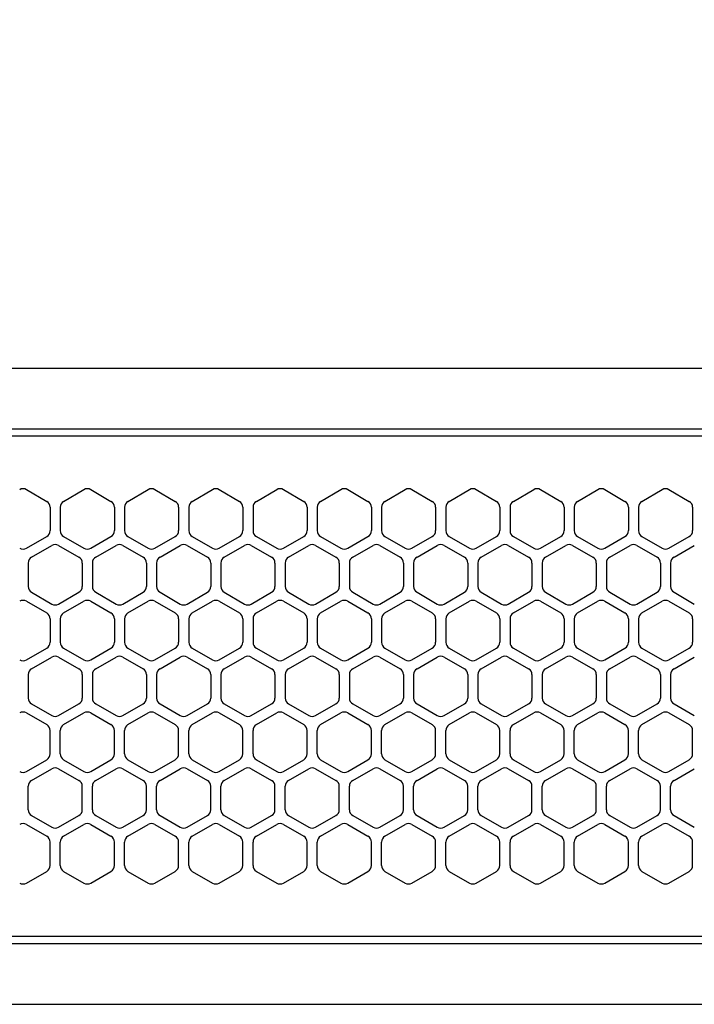
# Model space of a CAD drawing. Extents: x -4482 to 19701, y -3770 to 14367.
# Drawn here: x 14986 to 15085, y 11257 to 11403 of the extents above; entities that cross this region are included whole.
import ezdxf

# ---------------------------------------------------------------- set-up
doc = ezdxf.new("R2010")
doc.units = 0
doc.header["$LTSCALE"] = 100
doc.header["$MEASUREMENT"] = 0
doc.header["$PDMODE"] = 3
doc.linetypes.add('DASHED', pattern=[3, 2, -1])
doc.layers.get('0').update_dxf_attribs({"linetype": 'CONTINUOUS'})
doc.layers.get('Defpoints').update_dxf_attribs({"linetype": 'CONTINUOUS'})
doc.layers.add('DIM', color=1, linetype='CONTINUOUS')
doc.styles.get("Standard").update_dxf_attribs({"font": 'TXT.shx', "width": 0.7, "bigfont": 'BIGFONT.shx'})
doc.dimstyles.get("Standard").update_dxf_attribs({"dimscale": 40, "dimtxt": 2, "dimasz": 1.5, "dimexe": 0.5, "dimexo": 1, "dimgap": 0.8, "dimtad": 1, "dimdec": 1, "dimdsep": 46, "dimtxsty": 'Standard', "dimblk": 'OPEN30', "dimcen": 0, "dimclrd": 1, "dimclre": 1, "dimclrt": 7, "dimadec": 1, "dimazin": 2, "dimtm": 0.5, "dimtfac": 1, "dimtdec": 1, "dimtmove": 1, "dimatfit": 3, "dimldrblk": 'OPEN30', "dimfxl": 0, "dimtolj": 1, "dimlwd": -1, "dimlwe": -1, "dimarcsym": 0})

# ---------------------------------------------------------------- blocks, each defined once
blk = doc.blocks.new('_Open30')
at = {"color": 0, "linetype": 'ByBlock', "lineweight": -2}
for p, q in [((-1, 0.2679), (0, 0)), ((0, 0), (-1, -0.2679)), ((0, 0), (-1, 0))]:
    blk.add_line(p, q, dxfattribs=at)
blk = doc.blocks.new('*D193')
at = {"layer": 'Defpoints', "color": 0}
for p in [(16925, 11850), (14750, 11611.57), (16925, 11320.6)]:
    blk.add_point(p, dxfattribs=at)
at = {"layer": 'DIM', "color": 1}
for p, q in [((14750, 11651.57), (14750, 11870)), ((16925, 11360.6), (16925, 11870)), ((14810, 11850), (16865, 11850))]:
    blk.add_line(p, q, dxfattribs=at)
at = {"layer": 'DIM', "color": 1, "xscale": 60, "yscale": 60, "zscale": 60, "rotation": 180}
blk.add_blockref('_Open30', (14750, 11850), dxfattribs=at)
at = {"layer": 'DIM', "color": 1, "xscale": 60, "yscale": 60, "zscale": 60}
blk.add_blockref('_Open30', (16925, 11850), dxfattribs=at)
at = {"layer": 'DIM', "color": 7, "insert": (15837.5, 11922), "char_height": 80, "attachment_point": 5}
blk.add_mtext('\\A1;2175', dxfattribs=at)
blk = doc.blocks.new('RB31AW13A16R（平面）')
at = {"linetype": 'Continuous'}
for p, q in [((-0.25, 505), (-275, 505)), ((-0.25, 496), (-275, 496)), ((-5.5, 495), (-275, 495)), ((-213.25, 487.08), (-210.25, 485.35)), ((-207.75, 485.35), (-204.75, 487.08)), ((-203.75, 487.08), (-200.75, 485.35)), ((-198.25, 485.35), (-195.25, 487.08)), ((-194.25, 487.08), (-191.25, 485.35)), ((-188.75, 485.35), (-185.75, 487.08)), ((-184.75, 487.08), (-181.75, 485.35)), ((-179.25, 485.35), (-176.25, 487.08)), ((-175.25, 487.08), (-172.25, 485.35)), ((-169.75, 485.35), (-166.75, 487.08)), ((-165.75, 487.08), (-162.75, 485.35)), ((-160.25, 485.35), (-157.25, 487.08)), ((-156.25, 487.08), (-153.25, 485.35)), ((-150.75, 485.35), (-147.75, 487.08)), ((-146.75, 487.08), (-143.75, 485.35)), ((-141.25, 485.35), (-138.25, 487.08)), ((-141.25, 485.35), (-138.25, 487.08)), ((-137.25, 487.08), (-134.25, 485.35)), ((-137.25, 487.08), (-134.25, 485.35)), ((-131.75, 485.35), (-128.75, 487.08)), ((-131.75, 485.35), (-128.75, 487.08)), ((-127.75, 487.08), (-124.75, 485.35)), ((-127.75, 487.08), (-124.75, 485.35)), ((-122.25, 485.35), (-119.25, 487.08)), ((-122.25, 485.35), (-119.25, 487.08)), ((-118.25, 487.08), (-115.25, 485.35)), ((-118.25, 487.08), (-115.25, 485.35)), ((-209.75, 484.48), (-209.75, 481.02)), ((-208.25, 484.48), (-208.25, 481.02)), ((-200.25, 484.48), (-200.25, 481.02)), ((-198.75, 484.48), (-198.75, 481.02)), ((-190.75, 484.48), (-190.75, 481.02)), ((-189.25, 484.48), (-189.25, 481.02)), ((-181.25, 484.48), (-181.25, 481.02)), ((-179.75, 484.48), (-179.75, 481.02)), ((-171.75, 484.48), (-171.75, 481.02)), ((-170.25, 484.48), (-170.25, 481.02)), ((-162.25, 484.48), (-162.25, 481.02)), ((-160.75, 484.48), (-160.75, 481.02)), ((-152.75, 484.48), (-152.75, 481.02)), ((-151.25, 484.48), (-151.25, 481.02)), ((-143.25, 484.48), (-143.25, 481.02)), ((-141.75, 484.48), (-141.75, 481.02)), ((-141.75, 484.48), (-141.75, 481.02)), ((-133.75, 484.48), (-133.75, 481.02)), ((-133.75, 484.48), (-133.75, 481.02)), ((-132.25, 484.48), (-132.25, 481.02)), ((-132.25, 484.48), (-132.25, 481.02)), ((-124.25, 484.48), (-124.25, 481.02)), ((-124.25, 484.48), (-124.25, 481.02)), ((-122.75, 484.48), (-122.75, 481.02)), ((-122.75, 484.48), (-122.75, 481.02)), ((-114.75, 484.48), (-114.75, 481.02)), ((-114.75, 484.48), (-114.75, 481.02)), ((-213.25, 478.42), (-210.25, 480.15)), ((-207.75, 480.15), (-204.75, 478.42)), ((-203.75, 478.42), (-200.75, 480.15)), ((-198.25, 480.15), (-195.25, 478.42)), ((-194.25, 478.42), (-191.25, 480.15)), ((-188.75, 480.15), (-185.75, 478.42)), ((-184.75, 478.42), (-181.75, 480.15)), ((-179.25, 480.15), (-176.25, 478.42)), ((-175.25, 478.42), (-172.25, 480.15)), ((-169.75, 480.15), (-166.75, 478.42)), ((-165.75, 478.42), (-162.75, 480.15)), ((-160.25, 480.15), (-157.25, 478.42)), ((-156.25, 478.42), (-153.25, 480.15)), ((-150.75, 480.15), (-147.75, 478.42)), ((-146.75, 478.42), (-143.75, 480.15)), ((-141.25, 480.15), (-138.25, 478.42)), ((-141.25, 480.15), (-138.25, 478.42)), ((-137.25, 478.42), (-134.25, 480.15)), ((-137.25, 478.42), (-134.25, 480.15)), ((-131.75, 480.15), (-128.75, 478.42)), ((-131.75, 480.15), (-128.75, 478.42)), ((-127.75, 478.42), (-124.75, 480.15)), ((-127.75, 478.42), (-124.75, 480.15)), ((-122.25, 480.15), (-119.25, 478.42)), ((-122.25, 480.15), (-119.25, 478.42)), ((-118.25, 478.42), (-115.25, 480.15)), ((-118.25, 478.42), (-115.25, 480.15)), ((-212.5, 477.1), (-209.5, 478.83)), ((-208.5, 478.83), (-205.5, 477.1)), ((-203, 477.1), (-200, 478.83)), ((-199, 478.83), (-196, 477.1)), ((-193.5, 477.1), (-190.5, 478.83)), ((-189.5, 478.83), (-186.5, 477.1)), ((-184, 477.1), (-181, 478.83)), ((-180, 478.83), (-177, 477.1)), ((-174.5, 477.1), (-171.5, 478.83)), ((-170.5, 478.83), (-167.5, 477.1)), ((-165, 477.1), (-162, 478.83)), ((-161, 478.83), (-158, 477.1)), ((-155.5, 477.1), (-152.5, 478.83)), ((-151.5, 478.83), (-148.5, 477.1)), ((-146, 477.1), (-143, 478.83)), ((-142, 478.83), (-139, 477.1)), ((-136.5, 477.1), (-133.5, 478.83)), ((-136.5, 477.1), (-133.5, 478.83)), ((-132.5, 478.83), (-129.5, 477.1)), ((-132.5, 478.83), (-129.5, 477.1)), ((-127, 477.1), (-124, 478.83)), ((-127, 477.1), (-124, 478.83)), ((-123, 478.83), (-120, 477.1)), ((-123, 478.83), (-120, 477.1)), ((-117.5, 477.1), (-114.5, 478.83)), ((-117.5, 477.1), (-114.5, 478.83)), ((-213, 476.23), (-213, 472.77)), ((-205, 476.23), (-205, 472.77)), ((-203.5, 476.23), (-203.5, 472.77)), ((-195.5, 476.23), (-195.5, 472.77)), ((-194, 476.23), (-194, 472.77)), ((-186, 476.23), (-186, 472.77)), ((-184.5, 476.23), (-184.5, 472.77)), ((-176.5, 476.23), (-176.5, 472.77)), ((-175, 476.23), (-175, 472.77)), ((-167, 476.23), (-167, 472.77)), ((-165.5, 476.23), (-165.5, 472.77)), ((-157.5, 476.23), (-157.5, 472.77)), ((-156, 476.23), (-156, 472.77)), ((-148, 476.23), (-148, 472.77)), ((-146.5, 476.23), (-146.5, 472.77)), ((-138.5, 476.23), (-138.5, 472.77)), ((-137, 476.23), (-137, 472.77)), ((-137, 476.23), (-137, 472.77)), ((-129, 476.23), (-129, 472.77)), ((-129, 476.23), (-129, 472.77)), ((-127.5, 476.23), (-127.5, 472.77)), ((-127.5, 476.23), (-127.5, 472.77)), ((-119.5, 476.23), (-119.5, 472.77)), ((-119.5, 476.23), (-119.5, 472.77)), ((-118, 476.23), (-118, 472.77)), ((-118, 476.23), (-118, 472.77)), ((-212.5, 471.9), (-209.5, 470.17)), ((-208.5, 470.17), (-205.5, 471.9)), ((-203, 471.9), (-200, 470.17)), ((-199, 470.17), (-196, 471.9)), ((-193.5, 471.9), (-190.5, 470.17)), ((-189.5, 470.17), (-186.5, 471.9)), ((-184, 471.9), (-181, 470.17)), ((-180, 470.17), (-177, 471.9)), ((-174.5, 471.9), (-171.5, 470.17)), ((-170.5, 470.17), (-167.5, 471.9)), ((-165, 471.9), (-162, 470.17)), ((-161, 470.17), (-158, 471.9)), ((-155.5, 471.9), (-152.5, 470.17)), ((-151.5, 470.17), (-148.5, 471.9)), ((-146, 471.9), (-143, 470.17)), ((-142, 470.17), (-139, 471.9)), ((-136.5, 471.9), (-133.5, 470.17)), ((-136.5, 471.9), (-133.5, 470.17)), ((-132.5, 470.17), (-129.5, 471.9)), ((-132.5, 470.17), (-129.5, 471.9)), ((-127, 471.9), (-124, 470.17)), ((-127, 471.9), (-124, 470.17)), ((-123, 470.17), (-120, 471.9)), ((-123, 470.17), (-120, 471.9)), ((-117.5, 471.9), (-114.5, 470.17)), ((-117.5, 471.9), (-114.5, 470.17)), ((-213.25, 470.58), (-210.25, 468.85)), ((-207.75, 468.85), (-204.75, 470.58)), ((-203.75, 470.58), (-200.75, 468.85)), ((-198.25, 468.85), (-195.25, 470.58)), ((-194.25, 470.58), (-191.25, 468.85)), ((-188.75, 468.85), (-185.75, 470.58)), ((-184.75, 470.58), (-181.75, 468.85)), ((-179.25, 468.85), (-176.25, 470.58)), ((-175.25, 470.58), (-172.25, 468.85)), ((-169.75, 468.85), (-166.75, 470.58)), ((-165.75, 470.58), (-162.75, 468.85)), ((-160.25, 468.85), (-157.25, 470.58)), ((-156.25, 470.58), (-153.25, 468.85)), ((-150.75, 468.85), (-147.75, 470.58)), ((-146.75, 470.58), (-143.75, 468.85)), ((-141.25, 468.85), (-138.25, 470.58)), ((-141.25, 468.85), (-138.25, 470.58)), ((-137.25, 470.58), (-134.25, 468.85)), ((-137.25, 470.58), (-134.25, 468.85)), ((-131.75, 468.85), (-128.75, 470.58)), ((-131.75, 468.85), (-128.75, 470.58)), ((-127.75, 470.58), (-124.75, 468.85)), ((-127.75, 470.58), (-124.75, 468.85)), ((-122.25, 468.85), (-119.25, 470.58)), ((-122.25, 468.85), (-119.25, 470.58)), ((-118.25, 470.58), (-115.25, 468.85)), ((-118.25, 470.58), (-115.25, 468.85)), ((-209.75, 467.98), (-209.75, 464.52)), ((-208.25, 467.98), (-208.25, 464.52)), ((-200.25, 467.98), (-200.25, 464.52)), ((-198.75, 467.98), (-198.75, 464.52)), ((-190.75, 467.98), (-190.75, 464.52)), ((-189.25, 467.98), (-189.25, 464.52)), ((-181.25, 467.98), (-181.25, 464.52)), ((-179.75, 467.98), (-179.75, 464.52)), ((-171.75, 467.98), (-171.75, 464.52)), ((-170.25, 467.98), (-170.25, 464.52)), ((-162.25, 467.98), (-162.25, 464.52)), ((-160.75, 467.98), (-160.75, 464.52)), ((-152.75, 467.98), (-152.75, 464.52)), ((-151.25, 467.98), (-151.25, 464.52)), ((-143.25, 467.98), (-143.25, 464.52)), ((-141.75, 467.98), (-141.75, 464.52)), ((-141.75, 467.98), (-141.75, 464.52)), ((-133.75, 467.98), (-133.75, 464.52)), ((-133.75, 467.98), (-133.75, 464.52)), ((-132.25, 467.98), (-132.25, 464.52)), ((-132.25, 467.98), (-132.25, 464.52)), ((-124.25, 467.98), (-124.25, 464.52)), ((-124.25, 467.98), (-124.25, 464.52)), ((-122.75, 467.98), (-122.75, 464.52)), ((-122.75, 467.98), (-122.75, 464.52)), ((-114.75, 467.98), (-114.75, 464.52)), ((-114.75, 467.98), (-114.75, 464.52)), ((-213.25, 461.92), (-210.25, 463.65)), ((-207.75, 463.65), (-204.75, 461.92)), ((-203.75, 461.92), (-200.75, 463.65)), ((-198.25, 463.65), (-195.25, 461.92)), ((-194.25, 461.92), (-191.25, 463.65)), ((-188.75, 463.65), (-185.75, 461.92)), ((-184.75, 461.92), (-181.75, 463.65)), ((-179.25, 463.65), (-176.25, 461.92)), ((-175.25, 461.92), (-172.25, 463.65)), ((-169.75, 463.65), (-166.75, 461.92)), ((-165.75, 461.92), (-162.75, 463.65)), ((-160.25, 463.65), (-157.25, 461.92)), ((-156.25, 461.92), (-153.25, 463.65)), ((-150.75, 463.65), (-147.75, 461.92)), ((-146.75, 461.92), (-143.75, 463.65)), ((-141.25, 463.65), (-138.25, 461.92)), ((-141.25, 463.65), (-138.25, 461.92)), ((-137.25, 461.92), (-134.25, 463.65)), ((-137.25, 461.92), (-134.25, 463.65)), ((-131.75, 463.65), (-128.75, 461.92)), ((-131.75, 463.65), (-128.75, 461.92)), ((-127.75, 461.92), (-124.75, 463.65)), ((-127.75, 461.92), (-124.75, 463.65)), ((-122.25, 463.65), (-119.25, 461.92)), ((-122.25, 463.65), (-119.25, 461.92)), ((-118.25, 461.92), (-115.25, 463.65)), ((-118.25, 461.92), (-115.25, 463.65)), ((-212.5, 460.6), (-209.5, 462.33)), ((-208.5, 462.33), (-205.5, 460.6)), ((-203, 460.6), (-200, 462.33)), ((-199, 462.33), (-196, 460.6)), ((-193.5, 460.6), (-190.5, 462.33)), ((-189.5, 462.33), (-186.5, 460.6)), ((-184, 460.6), (-181, 462.33)), ((-180, 462.33), (-177, 460.6)), ((-174.5, 460.6), (-171.5, 462.33)), ((-170.5, 462.33), (-167.5, 460.6)), ((-165, 460.6), (-162, 462.33)), ((-161, 462.33), (-158, 460.6)), ((-155.5, 460.6), (-152.5, 462.33)), ((-151.5, 462.33), (-148.5, 460.6)), ((-146, 460.6), (-143, 462.33)), ((-142, 462.33), (-139, 460.6)), ((-136.5, 460.6), (-133.5, 462.33)), ((-136.5, 460.6), (-133.5, 462.33)), ((-132.5, 462.33), (-129.5, 460.6)), ((-132.5, 462.33), (-129.5, 460.6)), ((-127, 460.6), (-124, 462.33)), ((-127, 460.6), (-124, 462.33)), ((-123, 462.33), (-120, 460.6)), ((-123, 462.33), (-120, 460.6)), ((-117.5, 460.6), (-114.5, 462.33)), ((-117.5, 460.6), (-114.5, 462.33)), ((-213, 459.73), (-213, 456.27)), ((-205, 459.73), (-205, 456.27)), ((-203.5, 459.73), (-203.5, 456.27)), ((-195.5, 459.73), (-195.5, 456.27)), ((-194, 459.73), (-194, 456.27)), ((-186, 459.73), (-186, 456.27)), ((-184.5, 459.73), (-184.5, 456.27)), ((-176.5, 459.73), (-176.5, 456.27)), ((-175, 459.73), (-175, 456.27)), ((-167, 459.73), (-167, 456.27)), ((-165.5, 459.73), (-165.5, 456.27)), ((-157.5, 459.73), (-157.5, 456.27)), ((-156, 459.73), (-156, 456.27)), ((-148, 459.73), (-148, 456.27)), ((-146.5, 459.73), (-146.5, 456.27)), ((-138.5, 459.73), (-138.5, 456.27)), ((-137, 459.73), (-137, 456.27)), ((-137, 459.73), (-137, 456.27)), ((-129, 459.73), (-129, 456.27)), ((-129, 459.73), (-129, 456.27)), ((-127.5, 459.73), (-127.5, 456.27)), ((-127.5, 459.73), (-127.5, 456.27)), ((-119.5, 459.73), (-119.5, 456.27)), ((-119.5, 459.73), (-119.5, 456.27)), ((-118, 459.73), (-118, 456.27)), ((-118, 459.73), (-118, 456.27)), ((-212.5, 455.4), (-209.5, 453.67)), ((-208.5, 453.67), (-205.5, 455.4)), ((-203, 455.4), (-200, 453.67)), ((-199, 453.67), (-196, 455.4)), ((-193.5, 455.4), (-190.5, 453.67)), ((-189.5, 453.67), (-186.5, 455.4)), ((-184, 455.4), (-181, 453.67)), ((-180, 453.67), (-177, 455.4)), ((-174.5, 455.4), (-171.5, 453.67)), ((-170.5, 453.67), (-167.5, 455.4)), ((-165, 455.4), (-162, 453.67)), ((-161, 453.67), (-158, 455.4)), ((-155.5, 455.4), (-152.5, 453.67)), ((-151.5, 453.67), (-148.5, 455.4)), ((-146, 455.4), (-143, 453.67)), ((-142, 453.67), (-139, 455.4)), ((-136.5, 455.4), (-133.5, 453.67)), ((-136.5, 455.4), (-133.5, 453.67)), ((-132.5, 453.67), (-129.5, 455.4)), ((-132.5, 453.67), (-129.5, 455.4)), ((-127, 455.4), (-124, 453.67)), ((-127, 455.4), (-124, 453.67)), ((-123, 453.67), (-120, 455.4)), ((-123, 453.67), (-120, 455.4)), ((-117.5, 455.4), (-114.5, 453.67)), ((-117.5, 455.4), (-114.5, 453.67)), ((-213.25, 454.08), (-210.25, 452.35)), ((-207.75, 452.35), (-204.75, 454.08)), ((-203.75, 454.08), (-200.75, 452.35)), ((-198.25, 452.35), (-195.25, 454.08)), ((-194.25, 454.08), (-191.25, 452.35)), ((-188.75, 452.35), (-185.75, 454.08)), ((-184.75, 454.08), (-181.75, 452.35)), ((-179.25, 452.35), (-176.25, 454.08)), ((-175.25, 454.08), (-172.25, 452.35)), ((-169.75, 452.35), (-166.75, 454.08)), ((-165.75, 454.08), (-162.75, 452.35)), ((-160.25, 452.35), (-157.25, 454.08)), ((-156.25, 454.08), (-153.25, 452.35)), ((-150.75, 452.35), (-147.75, 454.08)), ((-146.75, 454.08), (-143.75, 452.35)), ((-141.25, 452.35), (-138.25, 454.08)), ((-141.25, 452.35), (-138.25, 454.08)), ((-137.25, 454.08), (-134.25, 452.35)), ((-137.25, 454.08), (-134.25, 452.35)), ((-131.75, 452.35), (-128.75, 454.08)), ((-131.75, 452.35), (-128.75, 454.08)), ((-127.75, 454.08), (-124.75, 452.35)), ((-127.75, 454.08), (-124.75, 452.35)), ((-122.25, 452.35), (-119.25, 454.08)), ((-122.25, 452.35), (-119.25, 454.08)), ((-118.25, 454.08), (-115.25, 452.35)), ((-118.25, 454.08), (-115.25, 452.35)), ((-209.75, 448.02), (-209.75, 451.48)), ((-208.25, 448.02), (-208.25, 451.48)), ((-200.25, 448.02), (-200.25, 451.48)), ((-198.75, 448.02), (-198.75, 451.48)), ((-190.75, 448.02), (-190.75, 451.48)), ((-189.25, 448.02), (-189.25, 451.48)), ((-181.25, 448.02), (-181.25, 451.48)), ((-179.75, 448.02), (-179.75, 451.48)), ((-171.75, 448.02), (-171.75, 451.48)), ((-170.25, 448.02), (-170.25, 451.48)), ((-162.25, 448.02), (-162.25, 451.48)), ((-160.75, 448.02), (-160.75, 451.48)), ((-152.75, 448.02), (-152.75, 451.48)), ((-151.25, 448.02), (-151.25, 451.48)), ((-143.25, 448.02), (-143.25, 451.48)), ((-141.75, 448.02), (-141.75, 451.48)), ((-141.75, 448.02), (-141.75, 451.48)), ((-133.75, 448.02), (-133.75, 451.48)), ((-133.75, 448.02), (-133.75, 451.48)), ((-132.25, 448.02), (-132.25, 451.48)), ((-132.25, 448.02), (-132.25, 451.48)), ((-124.25, 448.02), (-124.25, 451.48)), ((-124.25, 448.02), (-124.25, 451.48)), ((-122.75, 448.02), (-122.75, 451.48)), ((-122.75, 448.02), (-122.75, 451.48)), ((-114.75, 448.02), (-114.75, 451.48)), ((-114.75, 448.02), (-114.75, 451.48)), ((-213.25, 445.42), (-210.25, 447.15)), ((-207.75, 447.15), (-204.75, 445.42)), ((-203.75, 445.42), (-200.75, 447.15)), ((-198.25, 447.15), (-195.25, 445.42)), ((-194.25, 445.42), (-191.25, 447.15)), ((-188.75, 447.15), (-185.75, 445.42)), ((-184.75, 445.42), (-181.75, 447.15)), ((-179.25, 447.15), (-176.25, 445.42)), ((-175.25, 445.42), (-172.25, 447.15)), ((-169.75, 447.15), (-166.75, 445.42)), ((-165.75, 445.42), (-162.75, 447.15)), ((-160.25, 447.15), (-157.25, 445.42)), ((-156.25, 445.42), (-153.25, 447.15)), ((-150.75, 447.15), (-147.75, 445.42)), ((-146.75, 445.42), (-143.75, 447.15)), ((-141.25, 447.15), (-138.25, 445.42)), ((-141.25, 447.15), (-138.25, 445.42)), ((-137.25, 445.42), (-134.25, 447.15)), ((-137.25, 445.42), (-134.25, 447.15)), ((-131.75, 447.15), (-128.75, 445.42)), ((-131.75, 447.15), (-128.75, 445.42)), ((-127.75, 445.42), (-124.75, 447.15)), ((-127.75, 445.42), (-124.75, 447.15)), ((-122.25, 447.15), (-119.25, 445.42)), ((-122.25, 447.15), (-119.25, 445.42)), ((-118.25, 445.42), (-115.25, 447.15)), ((-118.25, 445.42), (-115.25, 447.15)), ((-212.5, 444.1), (-209.5, 445.83)), ((-208.5, 445.83), (-205.5, 444.1)), ((-203, 444.1), (-200, 445.83)), ((-199, 445.83), (-196, 444.1)), ((-193.5, 444.1), (-190.5, 445.83)), ((-189.5, 445.83), (-186.5, 444.1)), ((-184, 444.1), (-181, 445.83)), ((-180, 445.83), (-177, 444.1)), ((-174.5, 444.1), (-171.5, 445.83)), ((-170.5, 445.83), (-167.5, 444.1)), ((-165, 444.1), (-162, 445.83)), ((-161, 445.83), (-158, 444.1)), ((-155.5, 444.1), (-152.5, 445.83)), ((-151.5, 445.83), (-148.5, 444.1)), ((-146, 444.1), (-143, 445.83)), ((-142, 445.83), (-139, 444.1)), ((-136.5, 444.1), (-133.5, 445.83)), ((-136.5, 444.1), (-133.5, 445.83)), ((-132.5, 445.83), (-129.5, 444.1)), ((-132.5, 445.83), (-129.5, 444.1)), ((-127, 444.1), (-124, 445.83)), ((-127, 444.1), (-124, 445.83)), ((-123, 445.83), (-120, 444.1)), ((-123, 445.83), (-120, 444.1)), ((-117.5, 444.1), (-114.5, 445.83)), ((-117.5, 444.1), (-114.5, 445.83)), ((-213, 439.77), (-213, 443.23)), ((-205, 439.77), (-205, 443.23)), ((-203.5, 439.77), (-203.5, 443.23)), ((-195.5, 439.77), (-195.5, 443.23)), ((-194, 439.77), (-194, 443.23)), ((-186, 439.77), (-186, 443.23)), ((-184.5, 439.77), (-184.5, 443.23)), ((-176.5, 439.77), (-176.5, 443.23)), ((-175, 439.77), (-175, 443.23)), ((-167, 439.77), (-167, 443.23)), ((-165.5, 439.77), (-165.5, 443.23)), ((-157.5, 439.77), (-157.5, 443.23)), ((-156, 439.77), (-156, 443.23)), ((-148, 439.77), (-148, 443.23)), ((-146.5, 439.77), (-146.5, 443.23)), ((-138.5, 439.77), (-138.5, 443.23)), ((-137, 439.77), (-137, 443.23)), ((-137, 439.77), (-137, 443.23)), ((-129, 439.77), (-129, 443.23)), ((-129, 439.77), (-129, 443.23)), ((-127.5, 439.77), (-127.5, 443.23)), ((-127.5, 439.77), (-127.5, 443.23)), ((-119.5, 439.77), (-119.5, 443.23)), ((-119.5, 439.77), (-119.5, 443.23)), ((-118, 439.77), (-118, 443.23)), ((-118, 439.77), (-118, 443.23)), ((-212.5, 438.9), (-209.5, 437.17)), ((-208.5, 437.17), (-205.5, 438.9)), ((-203, 438.9), (-200, 437.17)), ((-199, 437.17), (-196, 438.9)), ((-193.5, 438.9), (-190.5, 437.17)), ((-189.5, 437.17), (-186.5, 438.9)), ((-184, 438.9), (-181, 437.17)), ((-180, 437.17), (-177, 438.9)), ((-174.5, 438.9), (-171.5, 437.17)), ((-170.5, 437.17), (-167.5, 438.9)), ((-165, 438.9), (-162, 437.17)), ((-161, 437.17), (-158, 438.9)), ((-155.5, 438.9), (-152.5, 437.17)), ((-151.5, 437.17), (-148.5, 438.9)), ((-146, 438.9), (-143, 437.17)), ((-142, 437.17), (-139, 438.9)), ((-136.5, 438.9), (-133.5, 437.17)), ((-136.5, 438.9), (-133.5, 437.17)), ((-132.5, 437.17), (-129.5, 438.9)), ((-132.5, 437.17), (-129.5, 438.9)), ((-127, 438.9), (-124, 437.17)), ((-127, 438.9), (-124, 437.17)), ((-123, 437.17), (-120, 438.9)), ((-123, 437.17), (-120, 438.9)), ((-117.5, 438.9), (-114.5, 437.17)), ((-117.5, 438.9), (-114.5, 437.17)), ((-213.25, 437.58), (-210.25, 435.85)), ((-207.75, 435.85), (-204.75, 437.58)), ((-203.75, 437.58), (-200.75, 435.85)), ((-198.25, 435.85), (-195.25, 437.58)), ((-194.25, 437.58), (-191.25, 435.85)), ((-188.75, 435.85), (-185.75, 437.58)), ((-184.75, 437.58), (-181.75, 435.85)), ((-179.25, 435.85), (-176.25, 437.58)), ((-175.25, 437.58), (-172.25, 435.85)), ((-169.75, 435.85), (-166.75, 437.58)), ((-165.75, 437.58), (-162.75, 435.85)), ((-160.25, 435.85), (-157.25, 437.58)), ((-156.25, 437.58), (-153.25, 435.85)), ((-150.75, 435.85), (-147.75, 437.58)), ((-146.75, 437.58), (-143.75, 435.85)), ((-141.25, 435.85), (-138.25, 437.58)), ((-141.25, 435.85), (-138.25, 437.58)), ((-137.25, 437.58), (-134.25, 435.85)), ((-137.25, 437.58), (-134.25, 435.85)), ((-131.75, 435.85), (-128.75, 437.58)), ((-131.75, 435.85), (-128.75, 437.58)), ((-127.75, 437.58), (-124.75, 435.85)), ((-127.75, 437.58), (-124.75, 435.85)), ((-122.25, 435.85), (-119.25, 437.58)), ((-122.25, 435.85), (-119.25, 437.58)), ((-118.25, 437.58), (-115.25, 435.85)), ((-118.25, 437.58), (-115.25, 435.85)), ((-209.75, 431.52), (-209.75, 434.98)), ((-208.25, 431.52), (-208.25, 434.98)), ((-200.25, 431.52), (-200.25, 434.98)), ((-198.75, 431.52), (-198.75, 434.98)), ((-190.75, 431.52), (-190.75, 434.98)), ((-189.25, 431.52), (-189.25, 434.98)), ((-181.25, 431.52), (-181.25, 434.98)), ((-179.75, 431.52), (-179.75, 434.98)), ((-171.75, 431.52), (-171.75, 434.98)), ((-170.25, 431.52), (-170.25, 434.98)), ((-162.25, 431.52), (-162.25, 434.98)), ((-160.75, 431.52), (-160.75, 434.98)), ((-152.75, 431.52), (-152.75, 434.98)), ((-151.25, 431.52), (-151.25, 434.98)), ((-143.25, 431.52), (-143.25, 434.98)), ((-143.25, 431.52), (-143.25, 434.98)), ((-141.75, 431.52), (-141.75, 434.98)), ((-141.75, 431.52), (-141.75, 434.98)), ((-133.75, 431.52), (-133.75, 434.98)), ((-133.75, 431.52), (-133.75, 434.98)), ((-132.25, 431.52), (-132.25, 434.98)), ((-132.25, 431.52), (-132.25, 434.98)), ((-124.25, 431.52), (-124.25, 434.98)), ((-124.25, 431.52), (-124.25, 434.98)), ((-122.75, 431.52), (-122.75, 434.98)), ((-122.75, 431.52), (-122.75, 434.98)), ((-114.75, 431.52), (-114.75, 434.98)), ((-114.75, 431.52), (-114.75, 434.98)), ((-213.25, 428.92), (-210.25, 430.65)), ((-207.75, 430.65), (-204.75, 428.92)), ((-203.75, 428.92), (-200.75, 430.65)), ((-198.25, 430.65), (-195.25, 428.92)), ((-194.25, 428.92), (-191.25, 430.65)), ((-188.75, 430.65), (-185.75, 428.92)), ((-184.75, 428.92), (-181.75, 430.65)), ((-179.25, 430.65), (-176.25, 428.92)), ((-175.25, 428.92), (-172.25, 430.65)), ((-169.75, 430.65), (-166.75, 428.92)), ((-165.75, 428.92), (-162.75, 430.65)), ((-160.25, 430.65), (-157.25, 428.92)), ((-156.25, 428.92), (-153.25, 430.65)), ((-150.75, 430.65), (-147.75, 428.92)), ((-146.75, 428.92), (-143.75, 430.65)), ((-141.25, 430.65), (-138.25, 428.92)), ((-141.25, 430.65), (-138.25, 428.92)), ((-137.25, 428.92), (-134.25, 430.65)), ((-137.25, 428.92), (-134.25, 430.65)), ((-131.75, 430.65), (-128.75, 428.92)), ((-131.75, 430.65), (-128.75, 428.92)), ((-127.75, 428.92), (-124.75, 430.65)), ((-127.75, 428.92), (-124.75, 430.65)), ((-122.25, 430.65), (-119.25, 428.92)), ((-122.25, 430.65), (-119.25, 428.92)), ((-118.25, 428.92), (-115.25, 430.65)), ((-118.25, 428.92), (-115.25, 430.65)), ((-5.5, 421), (-275, 421)), ((-286, 420), (0, 420)), ((-285.5, 411), (0, 411))]:
    blk.add_line(p, q, dxfattribs=at)
at = {"linetype": 'DASHED'}
for p, q in [((-5.5, 495), (-275, 495)), ((-5.5, 421), (-275, 421))]:
    blk.add_line(p, q, dxfattribs=at)
at = {"linetype": 'Continuous'}
for centre, start, end in [((-213.75, 486.21), 60, 120), ((-204.25, 486.21), 60, 120), ((-194.75, 486.21), 60, 120), ((-185.25, 486.21), 60, 120), ((-175.75, 486.21), 60, 120), ((-166.25, 486.21), 60, 120), ((-156.75, 486.21), 60, 120), ((-147.25, 486.21), 60, 120), ((-137.75, 486.21), 60, 120), ((-137.75, 486.21), 60, 120), ((-128.25, 486.21), 60, 120), ((-128.25, 486.21), 60, 120), ((-118.75, 486.21), 60, 120), ((-118.75, 486.21), 60, 120), ((-210.75, 484.48), 0, 60), ((-207.25, 484.48), 120, 180), ((-201.25, 484.48), 0, 60), ((-197.75, 484.48), 120, 180), ((-191.75, 484.48), 0, 60), ((-188.25, 484.48), 120, 180), ((-182.25, 484.48), 0, 60), ((-178.75, 484.48), 120, 180), ((-172.75, 484.48), 0, 60), ((-169.25, 484.48), 120, 180), ((-163.25, 484.48), 0, 60), ((-159.75, 484.48), 120, 180), ((-153.75, 484.48), 0, 60), ((-150.25, 484.48), 120, 180), ((-144.25, 484.48), 0, 60), ((-140.75, 484.48), 120, 180), ((-140.75, 484.48), 120, 180), ((-134.75, 484.48), 0, 60), ((-134.75, 484.48), 0, 60), ((-131.25, 484.48), 120, 180), ((-131.25, 484.48), 120, 180), ((-125.25, 484.48), 0, 60), ((-125.25, 484.48), 0, 60), ((-121.75, 484.48), 120, 180), ((-121.75, 484.48), 120, 180), ((-115.75, 484.48), 0, 60), ((-115.75, 484.48), 0, 60), ((-210.75, 481.02), 300, 0), ((-207.25, 481.02), 180, 240), ((-201.25, 481.02), 300, 0), ((-197.75, 481.02), 180, 240), ((-191.75, 481.02), 300, 0), ((-188.25, 481.02), 180, 240), ((-182.25, 481.02), 300, 0), ((-178.75, 481.02), 180, 240), ((-172.75, 481.02), 300, 0), ((-169.25, 481.02), 180, 240), ((-163.25, 481.02), 300, 0), ((-159.75, 481.02), 180, 240), ((-153.75, 481.02), 300, 0), ((-150.25, 481.02), 180, 240), ((-144.25, 481.02), 300, 0), ((-140.75, 481.02), 180, 240), ((-140.75, 481.02), 180, 240), ((-134.75, 481.02), 300, 0), ((-134.75, 481.02), 300, 0), ((-131.25, 481.02), 180, 240), ((-131.25, 481.02), 180, 240), ((-125.25, 481.02), 300, 0), ((-125.25, 481.02), 300, 0), ((-121.75, 481.02), 180, 240), ((-121.75, 481.02), 180, 240), ((-115.75, 481.02), 300, 0), ((-115.75, 481.02), 300, 0), ((-209, 477.96), 60, 120), ((-199.5, 477.96), 60, 120), ((-190, 477.96), 60, 120), ((-180.5, 477.96), 60, 120), ((-171, 477.96), 60, 120), ((-161.5, 477.96), 60, 120), ((-152, 477.96), 60, 120), ((-142.5, 477.96), 60, 120), ((-133, 477.96), 60, 120), ((-133, 477.96), 60, 120), ((-123.5, 477.96), 60, 120), ((-123.5, 477.96), 60, 120), ((-213.75, 479.29), 240, 300), ((-204.25, 479.29), 240, 300), ((-194.75, 479.29), 240, 300), ((-185.25, 479.29), 240, 300), ((-175.75, 479.29), 240, 300), ((-166.25, 479.29), 240, 300), ((-156.75, 479.29), 240, 300), ((-147.25, 479.29), 240, 300), ((-137.75, 479.29), 240, 300), ((-137.75, 479.29), 240, 300), ((-128.25, 479.29), 240, 300), ((-128.25, 479.29), 240, 300), ((-118.75, 479.29), 240, 300), ((-118.75, 479.29), 240, 300), ((-212, 476.23), 120, 180), ((-206, 476.23), 0, 60), ((-202.5, 476.23), 120, 180), ((-196.5, 476.23), 0, 60), ((-193, 476.23), 120, 180), ((-187, 476.23), 0, 60), ((-183.5, 476.23), 120, 180), ((-177.5, 476.23), 0, 60), ((-174, 476.23), 120, 180), ((-168, 476.23), 0, 60), ((-164.5, 476.23), 120, 180), ((-158.5, 476.23), 0, 60), ((-155, 476.23), 120, 180), ((-149, 476.23), 0, 60), ((-145.5, 476.23), 120, 180), ((-139.5, 476.23), 0, 60), ((-136, 476.23), 120, 180), ((-136, 476.23), 120, 180), ((-130, 476.23), 0, 60), ((-130, 476.23), 0, 60), ((-126.5, 476.23), 120, 180), ((-126.5, 476.23), 120, 180), ((-120.5, 476.23), 0, 60), ((-120.5, 476.23), 0, 60), ((-117, 476.23), 120, 180), ((-117, 476.23), 120, 180), ((-212, 472.77), 180, 240), ((-206, 472.77), 300, 0), ((-202.5, 472.77), 180, 240), ((-196.5, 472.77), 300, 0), ((-193, 472.77), 180, 240), ((-187, 472.77), 300, 0), ((-183.5, 472.77), 180, 240), ((-177.5, 472.77), 300, 0), ((-174, 472.77), 180, 240), ((-168, 472.77), 300, 0), ((-164.5, 472.77), 180, 240), ((-158.5, 472.77), 300, 0), ((-155, 472.77), 180, 240), ((-149, 472.77), 300, 0), ((-145.5, 472.77), 180, 240), ((-139.5, 472.77), 300, 0), ((-136, 472.77), 180, 240), ((-136, 472.77), 180, 240), ((-130, 472.77), 300, 0), ((-130, 472.77), 300, 0), ((-126.5, 472.77), 180, 240), ((-126.5, 472.77), 180, 240), ((-120.5, 472.77), 300, 0), ((-120.5, 472.77), 300, 0), ((-117, 472.77), 180, 240), ((-117, 472.77), 180, 240), ((-213.75, 469.71), 60, 120), ((-209, 471.04), 240, 300), ((-204.25, 469.71), 60, 120), ((-199.5, 471.04), 240, 300), ((-194.75, 469.71), 60, 120), ((-190, 471.04), 240, 300), ((-185.25, 469.71), 60, 120), ((-180.5, 471.04), 240, 300), ((-175.75, 469.71), 60, 120), ((-171, 471.04), 240, 300), ((-166.25, 469.71), 60, 120), ((-161.5, 471.04), 240, 300), ((-156.75, 469.71), 60, 120), ((-152, 471.04), 240, 300), ((-147.25, 469.71), 60, 120), ((-142.5, 471.04), 240, 300), ((-137.75, 469.71), 60, 120), ((-137.75, 469.71), 60, 120), ((-133, 471.04), 240, 300), ((-133, 471.04), 240, 300), ((-128.25, 469.71), 60, 120), ((-128.25, 469.71), 60, 120), ((-123.5, 471.04), 240, 300), ((-123.5, 471.04), 240, 300), ((-118.75, 469.71), 60, 120), ((-118.75, 469.71), 60, 120), ((-210.75, 467.98), 0, 60), ((-207.25, 467.98), 120, 180), ((-201.25, 467.98), 0, 60), ((-197.75, 467.98), 120, 180), ((-191.75, 467.98), 0, 60), ((-188.25, 467.98), 120, 180), ((-182.25, 467.98), 0, 60), ((-178.75, 467.98), 120, 180), ((-172.75, 467.98), 0, 60), ((-169.25, 467.98), 120, 180), ((-163.25, 467.98), 0, 60), ((-159.75, 467.98), 120, 180), ((-153.75, 467.98), 0, 60), ((-150.25, 467.98), 120, 180), ((-144.25, 467.98), 0, 60), ((-140.75, 467.98), 120, 180), ((-140.75, 467.98), 120, 180), ((-134.75, 467.98), 0, 60), ((-134.75, 467.98), 0, 60), ((-131.25, 467.98), 120, 180), ((-131.25, 467.98), 120, 180), ((-125.25, 467.98), 0, 60), ((-125.25, 467.98), 0, 60), ((-121.75, 467.98), 120, 180), ((-121.75, 467.98), 120, 180), ((-115.75, 467.98), 0, 60), ((-115.75, 467.98), 0, 60), ((-210.75, 464.52), 300, 0), ((-207.25, 464.52), 180, 240), ((-201.25, 464.52), 300, 0), ((-197.75, 464.52), 180, 240), ((-191.75, 464.52), 300, 0), ((-188.25, 464.52), 180, 240), ((-182.25, 464.52), 300, 0), ((-178.75, 464.52), 180, 240), ((-172.75, 464.52), 300, 0), ((-169.25, 464.52), 180, 240), ((-163.25, 464.52), 300, 0), ((-159.75, 464.52), 180, 240), ((-153.75, 464.52), 300, 0), ((-150.25, 464.52), 180, 240), ((-144.25, 464.52), 300, 0), ((-140.75, 464.52), 180, 240), ((-140.75, 464.52), 180, 240), ((-134.75, 464.52), 300, 0), ((-134.75, 464.52), 300, 0), ((-131.25, 464.52), 180, 240), ((-131.25, 464.52), 180, 240), ((-125.25, 464.52), 300, 0), ((-125.25, 464.52), 300, 0), ((-121.75, 464.52), 180, 240), ((-121.75, 464.52), 180, 240), ((-115.75, 464.52), 300, 0), ((-115.75, 464.52), 300, 0), ((-213.75, 462.79), 240, 300), ((-209, 461.46), 60, 120), ((-204.25, 462.79), 240, 300), ((-199.5, 461.46), 60, 120), ((-194.75, 462.79), 240, 300), ((-190, 461.46), 60, 120), ((-185.25, 462.79), 240, 300), ((-180.5, 461.46), 60, 120), ((-175.75, 462.79), 240, 300), ((-171, 461.46), 60, 120), ((-166.25, 462.79), 240, 300), ((-161.5, 461.46), 60, 120), ((-156.75, 462.79), 240, 300), ((-152, 461.46), 60, 120), ((-147.25, 462.79), 240, 300), ((-142.5, 461.46), 60, 120), ((-137.75, 462.79), 240, 300), ((-137.75, 462.79), 240, 300), ((-133, 461.46), 60, 120), ((-133, 461.46), 60, 120), ((-128.25, 462.79), 240, 300), ((-128.25, 462.79), 240, 300), ((-123.5, 461.46), 60, 120), ((-123.5, 461.46), 60, 120), ((-118.75, 462.79), 240, 300), ((-118.75, 462.79), 240, 300), ((-212, 459.73), 120, 180), ((-206, 459.73), 0, 60), ((-202.5, 459.73), 120, 180), ((-196.5, 459.73), 0, 60), ((-193, 459.73), 120, 180), ((-187, 459.73), 0, 60), ((-183.5, 459.73), 120, 180), ((-177.5, 459.73), 0, 60), ((-174, 459.73), 120, 180), ((-168, 459.73), 0, 60), ((-164.5, 459.73), 120, 180), ((-158.5, 459.73), 0, 60), ((-155, 459.73), 120, 180), ((-149, 459.73), 0, 60), ((-145.5, 459.73), 120, 180), ((-139.5, 459.73), 0, 60), ((-136, 459.73), 120, 180), ((-136, 459.73), 120, 180), ((-130, 459.73), 0, 60), ((-130, 459.73), 0, 60), ((-126.5, 459.73), 120, 180), ((-126.5, 459.73), 120, 180), ((-120.5, 459.73), 0, 60), ((-120.5, 459.73), 0, 60), ((-117, 459.73), 120, 180), ((-117, 459.73), 120, 180), ((-212, 456.27), 180, 240), ((-206, 456.27), 300, 0), ((-202.5, 456.27), 180, 240), ((-196.5, 456.27), 300, 0), ((-193, 456.27), 180, 240), ((-187, 456.27), 300, 0), ((-183.5, 456.27), 180, 240), ((-177.5, 456.27), 300, 0), ((-174, 456.27), 180, 240), ((-168, 456.27), 300, 0), ((-164.5, 456.27), 180, 240), ((-158.5, 456.27), 300, 0), ((-155, 456.27), 180, 240), ((-149, 456.27), 300, 0), ((-145.5, 456.27), 180, 240), ((-139.5, 456.27), 300, 0), ((-136, 456.27), 180, 240), ((-136, 456.27), 180, 240), ((-130, 456.27), 300, 0), ((-130, 456.27), 300, 0), ((-126.5, 456.27), 180, 240), ((-126.5, 456.27), 180, 240), ((-120.5, 456.27), 300, 0), ((-120.5, 456.27), 300, 0), ((-117, 456.27), 180, 240), ((-117, 456.27), 180, 240), ((-213.75, 453.21), 60, 120), ((-204.25, 453.21), 60, 120), ((-194.75, 453.21), 60, 120), ((-185.25, 453.21), 60, 120), ((-175.75, 453.21), 60, 120), ((-166.25, 453.21), 60, 120), ((-156.75, 453.21), 60, 120), ((-147.25, 453.21), 60, 120), ((-137.75, 453.21), 60, 120), ((-137.75, 453.21), 60, 120), ((-128.25, 453.21), 60, 120), ((-128.25, 453.21), 60, 120), ((-118.75, 453.21), 60, 120), ((-118.75, 453.21), 60, 120), ((-209, 454.54), 240, 300), ((-199.5, 454.54), 240, 300), ((-190, 454.54), 240, 300), ((-180.5, 454.54), 240, 300), ((-171, 454.54), 240, 300), ((-161.5, 454.54), 240, 300), ((-152, 454.54), 240, 300), ((-142.5, 454.54), 240, 300), ((-133, 454.54), 240, 300), ((-133, 454.54), 240, 300), ((-123.5, 454.54), 240, 300), ((-123.5, 454.54), 240, 300), ((-210.75, 451.48), 0, 60), ((-207.25, 451.48), 120, 180), ((-201.25, 451.48), 0, 60), ((-197.75, 451.48), 120, 180), ((-191.75, 451.48), 0, 60), ((-188.25, 451.48), 120, 180), ((-182.25, 451.48), 0, 60), ((-178.75, 451.48), 120, 180), ((-172.75, 451.48), 0, 60), ((-169.25, 451.48), 120, 180), ((-163.25, 451.48), 0, 60), ((-159.75, 451.48), 120, 180), ((-153.75, 451.48), 0, 60), ((-150.25, 451.48), 120, 180), ((-144.25, 451.48), 0, 60), ((-140.75, 451.48), 120, 180), ((-140.75, 451.48), 120, 180), ((-134.75, 451.48), 0, 60), ((-134.75, 451.48), 0, 60), ((-131.25, 451.48), 120, 180), ((-131.25, 451.48), 120, 180), ((-125.25, 451.48), 0, 60), ((-125.25, 451.48), 0, 60), ((-121.75, 451.48), 120, 180), ((-121.75, 451.48), 120, 180), ((-115.75, 451.48), 0, 60), ((-115.75, 451.48), 0, 60), ((-210.75, 448.02), 300, 0), ((-207.25, 448.02), 180, 240), ((-201.25, 448.02), 300, 0), ((-197.75, 448.02), 180, 240), ((-191.75, 448.02), 300, 0), ((-188.25, 448.02), 180, 240), ((-182.25, 448.02), 300, 0), ((-178.75, 448.02), 180, 240), ((-172.75, 448.02), 300, 0), ((-169.25, 448.02), 180, 240), ((-163.25, 448.02), 300, 0), ((-159.75, 448.02), 180, 240), ((-153.75, 448.02), 300, 0), ((-150.25, 448.02), 180, 240), ((-144.25, 448.02), 300, 0), ((-140.75, 448.02), 180, 240), ((-140.75, 448.02), 180, 240), ((-134.75, 448.02), 300, 0), ((-134.75, 448.02), 300, 0), ((-131.25, 448.02), 180, 240), ((-131.25, 448.02), 180, 240), ((-125.25, 448.02), 300, 0), ((-125.25, 448.02), 300, 0), ((-121.75, 448.02), 180, 240), ((-121.75, 448.02), 180, 240), ((-115.75, 448.02), 300, 0), ((-115.75, 448.02), 300, 0), ((-213.75, 446.29), 240, 300), ((-209, 444.96), 60, 120), ((-204.25, 446.29), 240, 300), ((-199.5, 444.96), 60, 120), ((-194.75, 446.29), 240, 300), ((-190, 444.96), 60, 120), ((-185.25, 446.29), 240, 300), ((-180.5, 444.96), 60, 120), ((-175.75, 446.29), 240, 300), ((-171, 444.96), 60, 120), ((-166.25, 446.29), 240, 300), ((-161.5, 444.96), 60, 120), ((-156.75, 446.29), 240, 300), ((-152, 444.96), 60, 120), ((-147.25, 446.29), 240, 300), ((-142.5, 444.96), 60, 120), ((-137.75, 446.29), 240, 300), ((-137.75, 446.29), 240, 300), ((-133, 444.96), 60, 120), ((-133, 444.96), 60, 120), ((-128.25, 446.29), 240, 300), ((-128.25, 446.29), 240, 300), ((-123.5, 444.96), 60, 120), ((-123.5, 444.96), 60, 120), ((-118.75, 446.29), 240, 300), ((-118.75, 446.29), 240, 300), ((-212, 443.23), 120, 180), ((-206, 443.23), 0, 60), ((-202.5, 443.23), 120, 180), ((-196.5, 443.23), 0, 60), ((-193, 443.23), 120, 180), ((-187, 443.23), 0, 60), ((-183.5, 443.23), 120, 180), ((-177.5, 443.23), 0, 60), ((-174, 443.23), 120, 180), ((-168, 443.23), 0, 60), ((-164.5, 443.23), 120, 180), ((-158.5, 443.23), 0, 60), ((-155, 443.23), 120, 180), ((-149, 443.23), 0, 60), ((-145.5, 443.23), 120, 180), ((-139.5, 443.23), 0, 60), ((-136, 443.23), 120, 180), ((-136, 443.23), 120, 180), ((-130, 443.23), 0, 60), ((-130, 443.23), 0, 60), ((-126.5, 443.23), 120, 180), ((-126.5, 443.23), 120, 180), ((-120.5, 443.23), 0, 60), ((-120.5, 443.23), 0, 60), ((-117, 443.23), 120, 180), ((-117, 443.23), 120, 180), ((-212, 439.77), 180, 240), ((-206, 439.77), 300, 0), ((-202.5, 439.77), 180, 240), ((-196.5, 439.77), 300, 0), ((-193, 439.77), 180, 240), ((-187, 439.77), 300, 0), ((-183.5, 439.77), 180, 240), ((-177.5, 439.77), 300, 0), ((-174, 439.77), 180, 240), ((-168, 439.77), 300, 0), ((-164.5, 439.77), 180, 240), ((-158.5, 439.77), 300, 0), ((-155, 439.77), 180, 240), ((-149, 439.77), 300, 0), ((-145.5, 439.77), 180, 240), ((-139.5, 439.77), 300, 0), ((-136, 439.77), 180, 240), ((-136, 439.77), 180, 240), ((-130, 439.77), 300, 0), ((-130, 439.77), 300, 0), ((-126.5, 439.77), 180, 240), ((-126.5, 439.77), 180, 240), ((-120.5, 439.77), 300, 0), ((-120.5, 439.77), 300, 0), ((-117, 439.77), 180, 240), ((-117, 439.77), 180, 240), ((-213.75, 436.71), 60, 120), ((-209, 438.04), 240, 300), ((-204.25, 436.71), 60, 120), ((-199.5, 438.04), 240, 300), ((-194.75, 436.71), 60, 120), ((-190, 438.04), 240, 300), ((-185.25, 436.71), 60, 120), ((-180.5, 438.04), 240, 300), ((-175.75, 436.71), 60, 120), ((-171, 438.04), 240, 300), ((-166.25, 436.71), 60, 120), ((-161.5, 438.04), 240, 300), ((-156.75, 436.71), 60, 120), ((-152, 438.04), 240, 300), ((-147.25, 436.71), 60, 120), ((-142.5, 438.04), 240, 300), ((-137.75, 436.71), 60, 120), ((-137.75, 436.71), 60, 120), ((-133, 438.04), 240, 300), ((-133, 438.04), 240, 300), ((-128.25, 436.71), 60, 120), ((-128.25, 436.71), 60, 120), ((-123.5, 438.04), 240, 300), ((-123.5, 438.04), 240, 300), ((-118.75, 436.71), 60, 120), ((-118.75, 436.71), 60, 120), ((-210.75, 434.98), 0, 60), ((-207.25, 434.98), 120, 180), ((-201.25, 434.98), 0, 60), ((-197.75, 434.98), 120, 180), ((-191.75, 434.98), 0, 60), ((-188.25, 434.98), 120, 180), ((-182.25, 434.98), 0, 60), ((-178.75, 434.98), 120, 180), ((-172.75, 434.98), 0, 60), ((-169.25, 434.98), 120, 180), ((-163.25, 434.98), 0, 60), ((-159.75, 434.98), 120, 180), ((-153.75, 434.98), 0, 60), ((-150.25, 434.98), 120, 180), ((-144.25, 434.98), 0, 60), ((-140.75, 434.98), 120, 180), ((-140.75, 434.98), 120, 180), ((-134.75, 434.98), 0, 60), ((-134.75, 434.98), 0, 60), ((-131.25, 434.98), 120, 180), ((-131.25, 434.98), 120, 180), ((-125.25, 434.98), 0, 60), ((-125.25, 434.98), 0, 60), ((-121.75, 434.98), 120, 180), ((-121.75, 434.98), 120, 180), ((-115.75, 434.98), 0, 60), ((-115.75, 434.98), 0, 60), ((-210.75, 431.52), 300, 0), ((-207.25, 431.52), 180, 240), ((-201.25, 431.52), 300, 0), ((-197.75, 431.52), 180, 240), ((-191.75, 431.52), 300, 0), ((-188.25, 431.52), 180, 240), ((-182.25, 431.52), 300, 0), ((-178.75, 431.52), 180, 240), ((-172.75, 431.52), 300, 0), ((-169.25, 431.52), 180, 240), ((-163.25, 431.52), 300, 0), ((-159.75, 431.52), 180, 240), ((-153.75, 431.52), 300, 0), ((-150.25, 431.52), 180, 240), ((-144.25, 431.52), 300, 0), ((-140.75, 431.52), 180, 240), ((-140.75, 431.52), 180, 240), ((-134.75, 431.52), 300, 0), ((-134.75, 431.52), 300, 0), ((-131.25, 431.52), 180, 240), ((-131.25, 431.52), 180, 240), ((-125.25, 431.52), 300, 0), ((-125.25, 431.52), 300, 0), ((-121.75, 431.52), 180, 240), ((-121.75, 431.52), 180, 240), ((-115.75, 431.52), 300, 0), ((-115.75, 431.52), 300, 0), ((-213.75, 429.79), 240, 300), ((-204.25, 429.79), 240, 300), ((-194.75, 429.79), 240, 300), ((-185.25, 429.79), 240, 300), ((-175.75, 429.79), 240, 300), ((-166.25, 429.79), 240, 300), ((-156.75, 429.79), 240, 300), ((-147.25, 429.79), 240, 300), ((-137.75, 429.79), 240, 300), ((-137.75, 429.79), 240, 300), ((-128.25, 429.79), 240, 300), ((-128.25, 429.79), 240, 300), ((-118.75, 429.79), 240, 300), ((-118.75, 429.79), 240, 300)]:
    blk.add_arc(centre, 1, start, end, dxfattribs=at)

msp = doc.modelspace()

# ---------------------------------------------------------------- block references
msp.add_blockref('RB31AW13A16R（平面）', (15200, 10846))

# ---------------------------------------------------------------- dimensions: what is measured, and where the dimension line sits
at = {"layer": 'DIM'}
dim = msp.add_linear_dim(base=(16925, 11850), p1=(14750, 11611.57), p2=(16925, 11320.6), dimstyle='Standard', dxfattribs=at)
dim.commit()
dim.dimension.update_dxf_attribs({"geometry": '*D193', "text_midpoint": (15837.5, 11922)})

doc.saveas('drawing.dxf')
